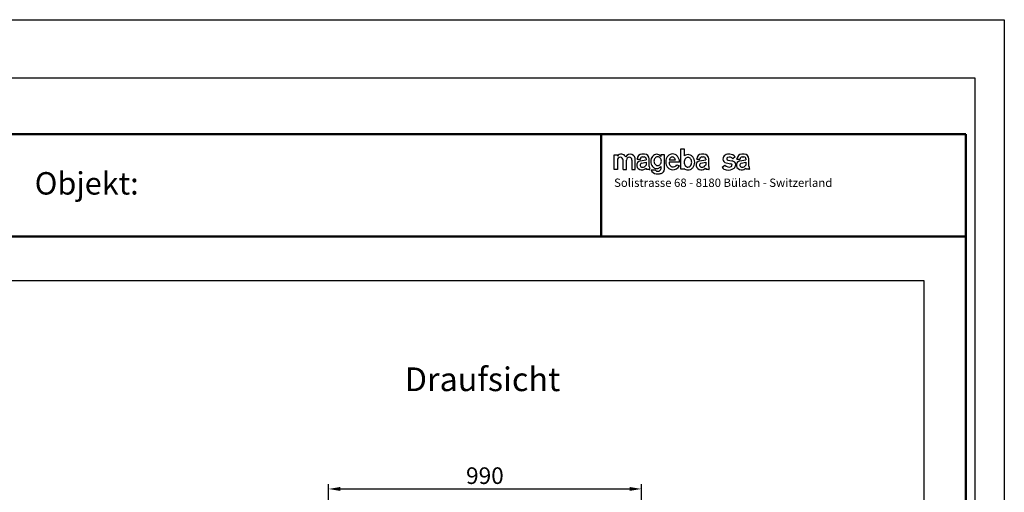
# Model space of a CAD drawing. Units: millimetres. Extents: x 162 to 6206, y 332 to 4612.
# Drawn here: x 3090 to 6206, y 3115 to 4612 of the extents above; entities that cross this region are included whole.
import ezdxf

# ---------------------------------------------------------------- set-up
doc = ezdxf.new("R2010")
doc.units = ezdxf.units.MM
for name, color, linetype, lineweight in [('AM_0', 7, 'Continuous', 50), ('AM_4', 3, 'Continuous', 25), ('AM_5', 3, 'Continuous', 25), ('AM_6', 2, 'Continuous', 35)]:
    doc.layers.add(name, color=color, linetype=linetype, lineweight=lineweight)
doc.layers.add('AM_VIEWS', color=1, linetype='Continuous', lineweight=25, plot=False)
doc.styles.add('MINI', font='SIMPLEX')
doc.styles.get("Standard").update_dxf_attribs({"font": 'ISOCP.SHX'})
doc.dimstyles.new('AM_ISO$0', dxfattribs={"dimtxt": 3.5, "dimasz": 2.5, "dimexe": 1, "dimexo": 1, "dimgap": 0.6, "dimtad": 1, "dimdsep": 46, "dimtxsty": 'Standard', "dimcen": 0, "dimclrd": 256, "dimclre": 256, "dimclrt": 2, "dimadec": 0, "dimazin": 2, "dimtp": 0.1, "dimtm": 0.1, "dimtfac": 0.71, "dimtmove": 0, "dimatfit": 3, "dimfxl": 0, "dimlwd": -1, "dimlwe": -1, "dimarcsym": 0})

# ---------------------------------------------------------------- blocks, each defined once
blk = doc.blocks.new('*D8')
at = {"layer": 'AM_5'}
for p, q in [((4067.3, 2923.3), (4067.3, 3140.8)), ((4104.8, 3125.8), (5019.8, 3125.8)), ((5057.3, 1962.3), (5057.3, 3140.8))]:
    blk.add_line(p, q, dxfattribs=at)
for points in [[(4104.8, 3132.1), (4104.8, 3119.6), (4067.3, 3125.8)], [(5019.8, 3132.1), (5019.8, 3119.6), (5057.3, 3125.8)]]:
    blk.add_solid(points, dxfattribs=at)
at = {"layer": 'Defpoints', "color": 0}
for p in [(5057.3, 3125.8), (4067.3, 2908.3), (5057.3, 1947.3)]:
    blk.add_point(p, dxfattribs=at)
at = {"layer": 'AM_5', "color": 2, "insert": (4562.3, 3161.1), "char_height": 52.5, "attachment_point": 5}
blk.add_mtext('990', dxfattribs=at)

msp = doc.modelspace()

# ---------------------------------------------------------------- linework, layer by layer
at = {"layer": 'AM_0'}
for p, q in [((6083.9, 4249.2), (283.2, 4249.2)), ((4930.6, 3924.7), (4930.6, 4249.2)), ((6083.9, 443.5), (6083.9, 4249.2)), ((283.2, 3924.7), (6083.9, 3924.7))]:
    msp.add_line(p, q, dxfattribs=at)
at = {"layer": 'AM_4'}
for p, q in [((161.5, 4611.5), (6205.6, 4611.5)), ((6205.6, 4611.5), (6205.6, 332)), ((4970.8, 4183.7), (4981.5, 4183.7)), ((4970.8, 4137.7), (4970.8, 4183.7)), ((4981.5, 4183.7), (4981.5, 4179.4)), ((5067.4, 4185.5), (5059.3, 4185.5)), ((5060.6, 4177.2), (5066.3, 4177.2)), ((5119.3, 4183.7), (5119.3, 4178.5)), ((5130, 4183.7), (5119.3, 4183.7)), ((5130, 4137.7), (5130, 4183.7)), ((5182.3, 4203), (5193, 4203)), ((5182.3, 4137.8), (5182.3, 4203)), ((5193, 4203), (5193, 4180)), ((5255.4, 4185.5), (5247.3, 4185.5)), ((5248.6, 4177.2), (5254.3, 4177.2)), ((5354.2, 4177.6), (5346.9, 4170.8)), ((5382.9, 4185.5), (5374.8, 4185.5)), ((5376.1, 4177.2), (5381.9, 4177.2)), ((4981.5, 4166.7), (4981.5, 4137.7)), ((4999.7, 4137.7), (4999.7, 4166.7)), ((5010.4, 4137.7), (5010.4, 4167.2)), ((5027.5, 4167.2), (5027.5, 4137.7)), ((5038.1, 4137.7), (5038.1, 4167.2)), ((5044.3, 4169.8), (5044.3, 4170.6)), ((5044.3, 4169.8), (5054.2, 4169.8)), ((5053.7, 4164.9), (5072.8, 4167.6)), ((5054.2, 4169.8), (5054.2, 4170.8)), ((5058, 4157.5), (5072.8, 4160.8)), ((5072.8, 4170.8), (5072.8, 4169.8)), ((5072.8, 4169.8), (5072.8, 4167.6)), ((5072.8, 4160.8), (5072.8, 4151.2)), ((5082.4, 4146.7), (5082.4, 4170.6)), ((5119.3, 4146.5), (5119.3, 4147.2)), ((5119.3, 4146.6), (5119.3, 4146.5)), ((5119.3, 4146.5), (5119.3, 4138.4)), ((5177.9, 4160.2), (5144.8, 4160.2)), ((5145.6, 4167.3), (5165.3, 4167.3)), ((5165.3, 4167.4), (5165.4, 4167.3)), ((5169.8, 4152.5), (5177.9, 4148.5)), ((5232.3, 4169.8), (5232.3, 4170.6)), ((5232.3, 4169.8), (5242.2, 4169.8)), ((5241.7, 4164.9), (5260.8, 4167.6)), ((5242.2, 4169.8), (5242.2, 4170.8)), ((5246, 4157.5), (5260.8, 4160.8)), ((5260.8, 4170.8), (5260.8, 4169.8)), ((5260.8, 4169.8), (5260.8, 4167.6)), ((5260.8, 4160.8), (5260.8, 4151.2)), ((5270.4, 4146.7), (5270.4, 4170.6)), ((5312.5, 4144.3), (5321.6, 4151.1)), ((5325.3, 4158.1), (5340.7, 4155.4)), ((5331, 4166.7), (5343.1, 4164.6)), ((5343.1, 4164.6), (5345.1, 4164.2)), ((5356, 4151.8), (5355.9, 4152.8)), ((5359.9, 4169.8), (5359.9, 4170.6)), ((5359.9, 4169.8), (5369.7, 4169.8)), ((5369.2, 4164.9), (5388.2, 4167.6)), ((5369.7, 4169.8), (5369.7, 4170.8)), ((5373.6, 4157.6), (5388.2, 4160.8)), ((5388.2, 4170.8), (5388.2, 4169.8)), ((5388.2, 4169.8), (5388.2, 4167.6)), ((5388.2, 4160.8), (5388.2, 4151.2)), ((5397.8, 4146.7), (5397.8, 4170.6)), ((4981.5, 4137.7), (4970.8, 4137.7)), ((4999.7, 4137.7), (5010.4, 4137.7)), ((5027.5, 4137.7), (5038.1, 4137.7)), ((5082.4, 4137.7), (5073.8, 4137.7)), ((5082.4, 4137.7), (5084.1, 4137.7)), ((5088.6, 4135.8), (5101, 4135.8)), ((5104, 4123.7), (5107, 4123.6)), ((5107, 4123.6), (5108.4, 4123.6)), ((5108.4, 4123.6), (5108.5, 4123.6)), ((5108.5, 4123.6), (5108.6, 4123.6)), ((5193, 4137.8), (5182.3, 4137.8)), ((5193, 4137.8), (5193, 4140)), ((5270.4, 4137.7), (5261.8, 4137.7)), ((5270.4, 4137.7), (5272.1, 4137.7)), ((5350.5, 4141.4), (5350.7, 4141.6)), ((5397.8, 4137.8), (5389.3, 4137.8)), ((5397.8, 4137.8), (5399.5, 4137.8))]:
    msp.add_line(p, q, dxfattribs=at)
for points in [[(5119.3, 4178.6, 0.003226), (5119.1, 4178.8, 0.103942), (5112.8, 4183.7, 0.115312), (5105.7, 4185.4, 0.115312), (5098.7, 4183.7, 0.103942), (5092.4, 4178.8, 0.09108), (5088.3, 4171.6, 0.083689), (5086.8, 4162.8, 0.083689)], [(5177.9, 4160.4, 0.008953), (5177.9, 4161.4, 0.086921), (5176.2, 4171.1, 0.092922), (5171.5, 4179, 0.102896), (5164.4, 4184.4, 0.111261), (5156.2, 4186.3, 0.111261), (5148.1, 4184.4, 0.102896), (5140.9, 4179, 0.092922), (5136.2, 4171.1, 0.086921), (5134.5, 4161.4, 0.086921)], [(5165.3, 4167.4, 0.002212), (5165.3, 4167.6, 0.081642), (5163, 4172.4, 0.106938), (5159.3, 4175.8, 0.135854), (5155.5, 4176.9, 0.135854), (5151.6, 4175.8, 0.106938), (5147.9, 4172.4, 0.081642), (5145.7, 4167.6, 0.003208), (5145.6, 4167.3, 0.06979)], [(5193, 4140, 0.055525), (5197.5, 4137.3, 0.129228), (5204.9, 4135.9, 0.109788), (5213, 4137.7, 0.102475), (5220.1, 4143, 0.093586), (5224.7, 4150.7, 0.088143), (5226.3, 4160, 0.088143), (5224.7, 4169.4, 0.093586), (5220.1, 4177.1, 0.102475), (5213, 4182.4, 0.109788), (5204.9, 4184.2, 0.109788), (5196.9, 4182.4, 0.052071), (5193, 4180, 0.093586)], [(5086.8, 4162.8, 0.083689), (5088.3, 4154, 0.09108), (5092.4, 4146.9, 0.103942), (5099.2, 4141.6, 0.135327), (5105.7, 4140.3, 0.115312), (5112.8, 4141.9, 0.103942), (5119.1, 4146.9, 0.002857), (5119.3, 4147.1, 0.083689)], [(5134.5, 4161.4, 0.086921), (5136.2, 4151.8, 0.092922), (5140.9, 4143.9, 0.102896), (5148.6, 4138, 0.123371), (5155.8, 4136.6, 0.111261)], [(5144.8, 4160.2, 0.056352), (5145.7, 4155.3, 0.081642), (5147.9, 4150.5, 0.106938), (5151.9, 4146.8, 0.139045), (5155, 4145.9, 0.135854)]]:
    msp.add_lwpolyline(points, format="xyb", dxfattribs=at)
for points in [[(5097.2, 4163.6, 0.083737), (5098.1, 4158.1, 0.091108), (5100.6, 4153.6, 0.103927), (5104.9, 4150.3, 0.135259), (5109, 4149.5, 0.115251), (5113.4, 4150.5, 0.103927), (5117.3, 4153.6, 0.091108), (5119.8, 4158.1, 0.083737), (5120.7, 4163.6, 0.083737), (5119.8, 4169, 0.091108), (5117.3, 4173.5, 0.103927), (5113.4, 4176.6, 0.115251), (5109, 4177.6, 0.115251), (5104.6, 4176.6, 0.103927), (5100.6, 4173.5, 0.091108), (5098.1, 4169, 0.083737)], [(5192.8, 4160, 0.078918), (5193.8, 4154.1, 0.08812), (5196.3, 4149.3, 0.105281), (5200.7, 4145.7, 0.142454), (5204.8, 4144.9, 0.121752), (5209.2, 4146, 0.105281), (5213.2, 4149.3, 0.08812), (5215.7, 4154.1, 0.078918), (5216.7, 4160, 0.078918), (5215.7, 4166, 0.08812), (5213.2, 4170.8, 0.105281), (5209.2, 4174.1, 0.121752), (5204.8, 4175.2, 0.121752), (5200.4, 4174.1, 0.105281), (5196.3, 4170.8, 0.08812), (5193.8, 4166, 0.078918)]]:
    msp.add_lwpolyline(points, format="xyb", close=True, dxfattribs=at)
for centre, radius, start, end in [((4990.6, 4166.7), 9.08, 360, 180), ((4994.1, 4170.4), 15.4, 27.5031, 144.6183), ((5021.9, 4169.2), 16.4, 352.975, 149.483), ((5018.9, 4167.2), 8.55, 0, 180), ((5059.3, 4170.6), 15, 90, 180), ((5060.6, 4170.8), 6.41, 90, 180), ((5066.3, 4170.8), 6.41, 0, 90), ((5067.4, 4170.6), 15, 0, 90), ((5247.3, 4170.6), 15, 90, 180), ((5248.6, 4170.8), 6.41, 90, 180), ((5254.3, 4170.8), 6.41, 0, 90), ((5255.4, 4170.6), 15, 0, 90), ((5329.5, 4170.2), 14.1, 119.44, 180), ((5334.1, 4163.2), 22.6, 81.5535, 120.8494), ((5331.8, 4171.1), 4.51, 112.2602, 259.8277), ((5335.6, 4162.4), 14.1, 36.8663, 113.0884), ((5337.1, 4162.9), 22.6, 40.5401, 90.3604), ((5374.8, 4170.6), 14.9, 90, 180), ((5376.1, 4170.8), 6.39, 90, 180), ((5381.9, 4170.8), 6.39, 0, 90), ((5382.9, 4170.6), 14.9, 0, 90), ((5057.2, 4150.7), 14.5, 103.8444, 270), ((5060.5, 4151.1), 6.94, 111.2062, 270), ((5060.3, 4158.6), 14.4, 270.9711, 329.348), ((5106.7, 4146.8), 24.3, 180.3304, 201.9045), ((5158, 4159.4), 13.7, 257.4944, 329.5785), ((5157.4, 4160.3), 23.8, 266.3477, 329.9663), ((5245.2, 4150.7), 14.5, 103.8444, 270), ((5248.5, 4151.1), 6.94, 111.2062, 270), ((5248.3, 4158.6), 14.4, 270.9711, 329.348), ((5294.7, 4146.8), 24.3, 180.3304, 201.9045), ((5330.6, 4157.8), 22.6, 216.8646, 258.201), ((5327.8, 4170.2), 12.4, 180, 258.4492), ((5334.1, 4160.7), 15.8, 217.3573, 296.0248), ((5339.6, 4151), 4.51, 355.1031, 75.5989), ((5338.5, 4151.5), 5.64, 296.6624, 350.9392), ((5343.5, 4151.9), 12.4, 3.9102, 82.6645), ((5340.2, 4153.4), 15.8, 311.4601, 354.2939), ((5372.7, 4150.8), 14.5, 103.8444, 270), ((5376.1, 4151.1), 6.93, 111.2062, 270), ((5375.8, 4158.6), 14.4, 270.9711, 329.348), ((5422.1, 4146.9), 24.2, 180.3304, 201.9045), ((5059.6, 4154.6), 18.5, 262.4798, 315.3151), ((5084.1, 4142.5), 11.3, 184.5194, 205.1993), ((5105.2, 4141), 17.4, 197.5395, 266.2493), ((5109.6, 4141.7), 10.3, 214.228, 341.339), ((5105.4, 4230.2), 106.7, 271.7309, 277.8088), ((5116.5, 4137.6), 13.6, 284.5005, 1.5191), ((5247.6, 4154.6), 18.5, 262.4798, 315.3151), ((5272.1, 4142.5), 11.3, 184.5194, 205.1993), ((5332.6, 4163.2), 28.2, 256.3969, 309.3895), ((5375.1, 4154.7), 18.5, 262.4798, 315.3151), ((5399.5, 4142.6), 11.3, 184.5194, 205.1993)]:
    msp.add_arc(centre, radius, start, end, dxfattribs=at)
at = {"layer": 'AM_VIEWS'}
for points in [[(207.1, 4427.8), (6112.6, 4427.8), (6112.6, 370.7), (207.1, 370.7)], [(375.1, 3784.3), (375.1, 800.1), (5951.8, 800.1), (5951.8, 3784.3)]]:
    msp.add_lwpolyline(points, close=True, dxfattribs=at)

# ---------------------------------------------------------------- texts
at = {"layer": 'AM_0'}
msp.add_text('Draufsicht', height=75, dxfattribs=at).set_placement((4308.7, 3435.6))
at = {"layer": 'AM_6'}
msp.add_text('Objekt: ', height=70.99, dxfattribs=at).set_placement((3137.9, 4057.9))
at = {"layer": 'AM_6', "style": 'MINI'}
msp.add_text('Solistrasse 68 - 8180 Bülach - Switzerland', height=26.381, dxfattribs=at).set_placement((4971, 4082.1))

# ---------------------------------------------------------------- dimensions: what is measured, and where the dimension line sits
at = {"layer": 'AM_5'}
dim = msp.add_linear_dim(base=(5057.3, 3125.8), p1=(4067.3, 2908.3), p2=(5057.3, 1947.3), dimstyle='AM_ISO$0', override={"dimscale": 15, "dimdec": 0}, dxfattribs=at)
dim.commit()
dim.dimension.update_dxf_attribs({"geometry": '*D8', "text_midpoint": (4562.3, 3161.1)})

doc.saveas('drawing.dxf')
